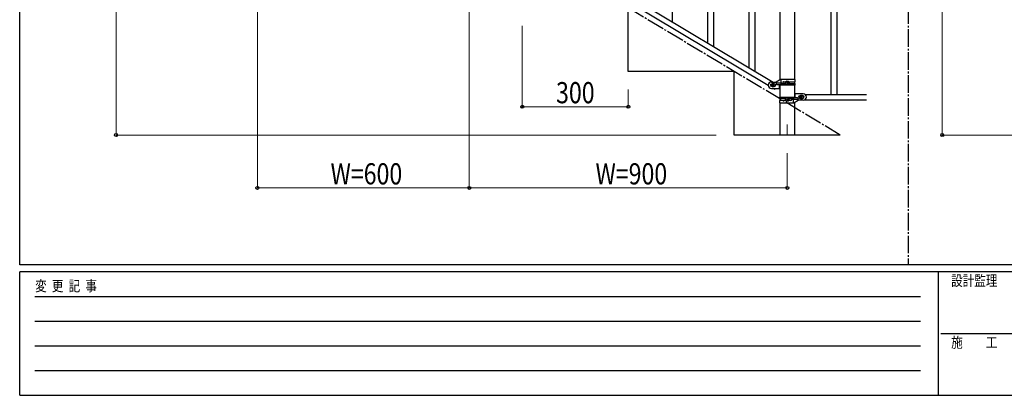
# Model space of a CAD drawing. Units: millimetres. Extents: x 250 to 8280, y 75 to 5795.
# Drawn here: x 300 to 3087, y 75 to 1140 of the extents above; entities that cross this region are included whole.
import ezdxf

# ---------------------------------------------------------------- set-up
doc = ezdxf.new("R2010")
doc.units = ezdxf.units.MM
doc.linetypes.add('YCENTER_1', pattern=[13, 10, -1, 1, -1])
for name, color, linetype, lineweight in [('YKK_12', 2, 'Continuous', 13), ('YKK_A1', 4, 'Continuous', 30), ('YKK_D', 6, 'Continuous', 13), ('YKK_ZWAK', 7, 'Continuous', 30)]:
    doc.layers.add(name, color=color, linetype=linetype, lineweight=lineweight)
doc.styles.add('text-b', font='extslim2.shx', dxfattribs={"width": 0.8, "bigfont": 'extfont2.shx'})

msp = doc.modelspace()

# ---------------------------------------------------------------- linework, layer by layer
at = {"layer": 'YKK_12', "linetype": 'YCENTER_1', "ltscale": 5}
msp.add_line((2472.8, 842.5), (2472.8, 812.8), dxfattribs=at)
at = {"layer": 'YKK_A1', "linetype": 'YCENTER_1', "ltscale": 5}
for p, q in [((2814.7, 3257.5), (2814.7, 445)), ((2622.8, 812.8), (1122.8, 1712.8))]:
    msp.add_line(p, q, dxfattribs=at)
at = {"layer": 'YKK_A1', "linetype": 'Continuous', "ltscale": 0.5}
for p, q in [((2596.3, 1787.9), (2596.3, 927.9)), ((2613.3, 1787.9), (2613.3, 927.9)), ((2452.5, 969.2), (2452.5, 1717.9)), ((2493, 1717.9), (2493, 969.9)), ((1613.2, 1436.9), (2418.8, 953.6)), ((1626.8, 1446.2), (2432.4, 962.9)), ((2248.3, 1073.4), (2248.3, 1423.1)), ((2265.3, 1063.2), (2265.3, 1423.1)), ((2148.3, 1133.4), (2148.3, 1390)), ((2382.3, 993), (2382.3, 1249.6)), ((2365.3, 1003.2), (2365.3, 1224.3)), ((2022.8, 992.8), (2022.8, 1172.8)), ((2322.8, 992.8), (2022.8, 992.8)), ((2322.8, 812.8), (2322.8, 992.8)), ((2427.8, 962.9), (2441.8, 962.9)), ((2428.4, 956.9), (2427.8, 956.9)), ((2428.4, 950.9), (2427.8, 950.9)), ((2430.4, 953.5), (2430.4, 954.4)), ((2430.4, 954.4), (2431.4, 954.4)), ((2431.4, 953.5), (2430.4, 953.5)), ((2432.3, 955.4), (2432.3, 956.3)), ((2432.3, 956.3), (2433.3, 956.3)), ((2432.3, 951.5), (2432.3, 952.5)), ((2433.3, 951.5), (2432.3, 951.5)), ((2433.3, 956.3), (2433.3, 955.4)), ((2433.3, 952.5), (2433.3, 951.5)), ((2434.2, 954.4), (2435.2, 954.4)), ((2435.2, 953.5), (2434.2, 953.5)), ((2435.2, 954.4), (2435.2, 953.5)), ((2437.8, 956.9), (2437.2, 956.9)), ((2437.8, 950.9), (2437.2, 950.9)), ((2453.9, 969.9), (2441.8, 962.9)), ((2443.6, 960.4), (2456.7, 960.4)), ((2443.6, 956.4), (2456.7, 956.4)), ((2450.3, 953.9), (2450.3, 944.9)), ((2494.8, 953.9), (2450.3, 953.9)), ((2452.5, 920.4), (2452.5, 953.9)), ((2494.8, 969.9), (2453.9, 969.9)), ((2455.3, 956.4), (2455.3, 960.4)), ((2455.8, 960.4), (2455.8, 969.9)), ((2455.8, 953.9), (2455.8, 956.4)), ((2462.2, 963.4), (2468.1, 963.4)), ((2462.2, 958.4), (2468.1, 958.4)), ((2470.4, 961.4), (2470.4, 960.5)), ((2471.4, 961.4), (2470.4, 961.4)), ((2470.4, 960.5), (2471.4, 960.5)), ((2473.3, 963.3), (2472.3, 963.3)), ((2472.3, 963.3), (2472.3, 962.4)), ((2472.3, 959.5), (2472.3, 958.5)), ((2472.3, 958.5), (2473.3, 958.5)), ((2473.3, 962.4), (2473.3, 963.3)), ((2473.3, 958.5), (2473.3, 959.5)), ((2475.2, 961.4), (2474.2, 961.4)), ((2474.2, 960.5), (2475.2, 960.5)), ((2475.2, 960.5), (2475.2, 961.4)), ((2477.5, 963.4), (2494.8, 963.4)), ((2477.5, 958.4), (2494.8, 958.4)), ((2493, 963.4), (2493, 958.4)), ((2493, 953.9), (2493, 920.4)), ((2494.8, 963.4), (2494.8, 969.9)), ((2494.8, 953.9), (2494.8, 958.4)), ((2427.8, 944.9), (2450.3, 944.9)), ((2433.2, 944.9), (2437.5, 942.4)), ((2437.5, 942.4), (2439.1, 944.9)), ((2450.8, 920.4), (2450.8, 915.9)), ((2450.8, 920.4), (2495.3, 920.4)), ((2489.8, 920.4), (2489.8, 917.9)), ((2495.3, 920.4), (2495.3, 929.4)), ((2517.8, 929.4), (2495.3, 929.4)), ((2507.8, 923.4), (2508.4, 923.4)), ((2510.4, 920.8), (2510.4, 919.9)), ((2511.4, 920.8), (2510.4, 920.8)), ((2510.4, 919.9), (2511.4, 919.9)), ((2513.3, 922.8), (2512.3, 922.8)), ((2512.3, 922.8), (2512.3, 921.8)), ((2513.3, 921.8), (2513.3, 922.8)), ((2515.2, 920.8), (2514.2, 920.8)), ((2514.2, 919.9), (2515.2, 919.9)), ((2515.2, 919.9), (2515.2, 920.8)), ((2517.2, 923.4), (2517.8, 923.4)), ((2522.8, 927.9), (2696.7, 927.9)), ((2468.1, 915.9), (2450.8, 915.9)), ((2450.8, 910.9), (2450.8, 904.4)), ((2468.1, 910.9), (2450.8, 910.9)), ((2450.8, 904.4), (2491.7, 904.4)), ((2452.5, 910.9), (2452.5, 915.9)), ((2452.5, 812.8), (2452.5, 904.4)), ((2470.4, 913.8), (2470.4, 912.9)), ((2471.4, 913.8), (2470.4, 913.8)), ((2470.4, 912.9), (2471.4, 912.9)), ((2473.3, 915.8), (2472.3, 915.8)), ((2472.3, 915.8), (2472.3, 914.8)), ((2472.3, 911.9), (2472.3, 911)), ((2472.3, 911), (2473.3, 911)), ((2473.3, 914.8), (2473.3, 915.8)), ((2473.3, 911), (2473.3, 911.9)), ((2475.2, 913.8), (2474.2, 913.8)), ((2474.2, 912.9), (2475.2, 912.9)), ((2475.2, 912.9), (2475.2, 913.8)), ((2483.4, 915.9), (2477.5, 915.9)), ((2483.4, 910.9), (2477.5, 910.9)), ((2502, 917.9), (2488.9, 917.9)), ((2502, 913.9), (2488.9, 913.9)), ((2489.8, 913.9), (2489.8, 904.4)), ((2490.3, 917.9), (2490.3, 913.9)), ((2491.7, 904.4), (2503.8, 911.4)), ((2493, 905.1), (2493, 812.8)), ((2517.8, 911.4), (2503.8, 911.4)), ((2507.8, 917.4), (2508.4, 917.4)), ((2512.3, 918.9), (2512.3, 918)), ((2512.3, 918), (2513.3, 918)), ((2513.3, 918), (2513.3, 918.9)), ((2517.2, 917.4), (2517.8, 917.4)), ((2522.8, 912.9), (2696.7, 912.9)), ((2622.8, 812.8), (2322.8, 812.8))]:
    msp.add_line(p, q, dxfattribs=at)
for centre in [(2432.8, 953.9), (2472.8, 960.9), (2512.8, 920.4), (2472.8, 913.4)]:
    msp.add_circle(centre, 5.3, dxfattribs=at)
for centre, radius, start, end in [((2427.8, 953.9), 9, 90, 270), ((2427.8, 953.9), 3, 90, 270), ((2431.4, 955.4), 0.96, 270, 0), ((2431.4, 952.5), 0.96, 0, 90), ((2434.2, 955.4), 0.96, 180, 270), ((2434.2, 952.5), 0.96, 90, 180), ((2437.8, 953.9), 3, 270, 90), ((2443.6, 958.4), 2, 90, 270), ((2456.7, 958.4), 2, 270, 90), ((2462.2, 960.9), 2.5, 90, 270), ((2463, 960.9), 2.5, 90, 270), ((2471.4, 962.4), 0.96, 270, 0), ((2471.4, 959.5), 0.96, 0, 90), ((2474.2, 962.4), 0.96, 180, 270), ((2474.2, 959.5), 0.96, 90, 180), ((2507.8, 920.4), 3, 90, 270), ((2511.4, 921.8), 0.96, 270, 0), ((2511.4, 918.9), 0.96, 0, 90), ((2514.2, 921.8), 0.96, 180, 270), ((2514.2, 918.9), 0.96, 90, 180), ((2517.8, 920.4), 9, 270, 90), ((2517.8, 920.4), 3, 270, 90), ((2471.4, 914.8), 0.96, 270, 0), ((2471.4, 911.9), 0.96, 0, 90), ((2474.2, 914.8), 0.96, 180, 270), ((2474.2, 911.9), 0.96, 90, 180), ((2482.6, 913.4), 2.5, 270, 90), ((2483.4, 913.4), 2.5, 270, 90), ((2488.9, 915.9), 2, 90, 270), ((2502, 915.9), 2, 270, 90)]:
    msp.add_arc(centre, radius, start, end, dxfattribs=at)
at = {"layer": 'YKK_D'}
for p, q in [((572.8, 1712.8), (572.8, 812.8)), ((2911.5, 1712.8), (2911.5, 812.8)), ((972.8, 1661.8), (972.8, 661.8)), ((1572.8, 1301.8), (1572.8, 661.8)), ((1722.8, 1121.8), (1722.8, 891.8)), ((2022.8, 941.8), (2022.8, 891.8)), ((2022.8, 892.8), (1722.8, 892.8)), ((2271.8, 812.8), (571.8, 812.8)), ((5010.5, 812.8), (2910.5, 812.8)), ((2472.8, 761.8), (2472.8, 661.8)), ((972.8, 662.8), (1572.8, 662.8)), ((2472.8, 662.8), (1572.8, 662.8))]:
    msp.add_line(p, q, dxfattribs=at)
at = {"layer": 'YKK_D', "linetype": 'ByBlock', "lineweight": -2}
for centre in [(1722.8, 892.8), (2022.8, 892.8), (572.8, 812.8), (2911.5, 812.8), (972.8, 662.8), (1572.8, 662.8), (1572.8, 662.8), (2472.8, 662.8)]:
    msp.add_circle(centre, 4.25, dxfattribs=at)
at = {"layer": 'YKK_ZWAK'}
for p, q in [((300, 445), (300, 5745)), ((8100, 445), (300, 445)), ((2900, 425), (300, 425)), ((300, 75), (300, 425)), ((2900, 425), (2900, 75)), ((4200, 425), (2900, 425)), ((300, 75), (2900, 75)), ((2900, 75), (4200, 75))]:
    msp.add_line(p, q, dxfattribs=at)
at = {"layer": 'YKK_ZWAK', "color": 94}
for p, q in [((342.5, 355), (2850, 355)), ((342.5, 285), (2850, 285)), ((2907.5, 250), (4200, 250)), ((342.5, 215), (2850, 215)), ((342.5, 145), (2850, 145))]:
    msp.add_line(p, q, dxfattribs=at)

# ---------------------------------------------------------------- texts
at = {"layer": 'YKK_D', "style": 'text-b', "width": 0.8}
for s, p in [('300', (1818.4, 902.8)), ('W=600', (1180, 672.8)), ('W=900', (1930, 672.8))]:
    msp.add_text(s, height=60, dxfattribs=at).set_placement(p)
at = {"layer": 'YKK_ZWAK', "style": 'text-b', "width": 0.8}
for s, p in [('設計監理', (2936.7, 385)), ('変  更  記  事', (343.7, 370)), ('施\u3000\u3000工', (2936.7, 210))]:
    msp.add_text(s, height=30, dxfattribs=at).set_placement(p)

doc.saveas('drawing.dxf')
